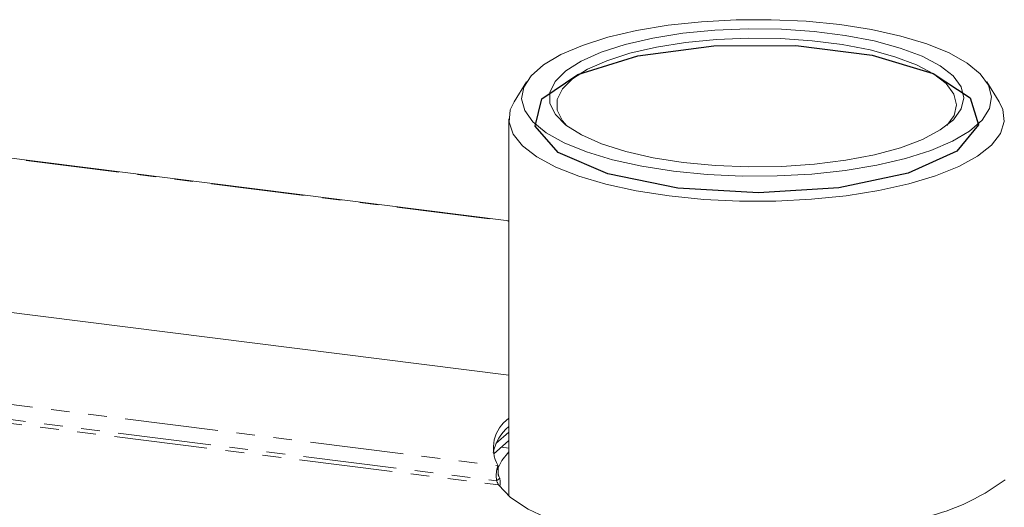
# Model space of a CAD drawing. Units: millimetres. Extents: x -1335 to 5239, y -1231 to -111.
# Drawn here: x -847 to -780, y -368 to -335 of the extents above; entities that cross this region are included whole.
import ezdxf

# ---------------------------------------------------------------- set-up
doc = ezdxf.new("R2010")
doc.units = ezdxf.units.MM
doc.linetypes.add('PHANTOM', pattern=[12.7, 6.35, -1.27, 1.27, -1.27, 1.27, -1.27])
doc.layers.add('ANNOTATION', color=7, linetype='Continuous')

msp = doc.modelspace()

# ---------------------------------------------------------------- linework, layer by layer
at = {"color": 7, "linetype": 'Continuous', "lineweight": 18}
for p, q in [((-813.606, -349.001), (-896.833, -338.515)), ((-812.403, -339.557), (-813.251, -340.913)), ((-780.261, -340.913), (-781.109, -339.557)), ((-813.606, -342.059), (-813.606, -367.708)), ((-813.606, -359.5), (-852.928, -354.546)), ((-813.606, -363.372), (-814.488, -364.15)), ((-814.654, -364.863), (-813.606, -363.938)), ((-813.606, -364.449), (-814.113, -364.385)), ((-814.345, -365.653), (-814.345, -366.219)), ((-814.439, -366.68), (-814.227, -366.493))]:
    msp.add_line(p, q, dxfattribs=at)
at = {"color": 8, "linetype": 'PHANTOM', "lineweight": 18}
for p, q in [((-896.833, -338.554), (-813.606, -349.04)), ((-902.7, -354.521), (-814.345, -365.653)), ((-903.171, -355.501), (-814.439, -366.68)), ((-903.439, -355.727), (-814.313, -366.956))]:
    msp.add_line(p, q, dxfattribs=at)
at = {"color": 7, "linetype": 'Continuous', "lineweight": 18, "flags": 128}
for points in [[(-802.407, -345.629), (-800.116, -345.854), (-797.749, -345.963), (-795.36, -345.953), (-793.003, -345.824), (-790.729, -345.58), (-788.59, -345.225), (-786.633, -344.768), (-784.902, -344.219), (-783.437, -343.591), (-782.268, -342.896), (-781.424, -342.151), (-780.922, -341.373), (-780.773, -340.578), (-780.982, -339.784), (-781.543, -339.01), (-782.444, -338.273), (-783.664, -337.588), (-785.177, -336.972), (-786.949, -336.438), (-788.939, -335.998), (-791.105, -335.661), (-793.396, -335.436), (-795.763, -335.327), (-798.152, -335.337), (-800.509, -335.466), (-802.783, -335.71), (-804.922, -336.065), (-806.879, -336.522), (-808.609, -337.071), (-810.075, -337.7), (-811.243, -338.394), (-812.088, -339.139), (-812.59, -339.918), (-812.739, -340.712), (-812.53, -341.506), (-811.969, -342.28), (-811.068, -343.017), (-809.848, -343.702), (-808.335, -344.318), (-806.563, -344.852), (-804.572, -345.293), (-802.407, -345.629)], [(-801.741, -345.041), (-803.792, -344.718), (-805.661, -344.289), (-807.299, -343.766), (-808.665, -343.161), (-809.721, -342.492), (-810.442, -341.775), (-810.809, -341.029), (-810.812, -340.272), (-810.45, -339.525), (-809.734, -338.808), (-808.682, -338.138), (-807.32, -337.532), (-805.686, -337.008), (-803.82, -336.577), (-801.771, -336.252), (-799.592, -336.041), (-797.34, -335.949), (-795.072, -335.979), (-792.848, -336.129), (-790.726, -336.397), (-788.759, -336.774), (-787, -337.252), (-785.493, -337.817), (-784.278, -338.456), (-783.387, -339.152), (-782.841, -339.886), (-782.656, -340.64), (-782.836, -341.394), (-783.377, -342.128), (-784.264, -342.825), (-785.474, -343.464), (-786.977, -344.031), (-788.733, -344.51), (-790.697, -344.889), (-792.818, -345.158), (-795.041, -345.31), (-797.308, -345.341), (-799.561, -345.251), (-801.741, -345.041)], [(-783.817, -342.513), (-783.33, -341.839), (-783.156, -341.111), (-783.335, -340.384), (-783.861, -339.676), (-784.721, -339.005), (-785.893, -338.389), (-787.346, -337.843), (-789.043, -337.383), (-790.94, -337.019), (-792.987, -336.761), (-795.132, -336.616), (-797.319, -336.587), (-799.491, -336.676), (-801.593, -336.88), (-803.569, -337.193), (-805.369, -337.608), (-806.946, -338.114), (-808.259, -338.698), (-809.274, -339.344), (-809.964, -340.037), (-810.313, -340.757), (-810.311, -341.486), (-809.957, -342.206), (-809.695, -342.513)], [(-802.713, -347.313), (-804.945, -346.968), (-807.002, -346.518), (-808.84, -345.974), (-810.421, -345.345), (-811.711, -344.647), (-812.682, -343.894), (-813.314, -343.101), (-813.592, -342.286), (-813.512, -341.467), (-813.251, -340.913)], [(-780.261, -340.913), (-780.014, -341.423), (-779.915, -342.242), (-780.174, -343.058), (-780.787, -343.852), (-781.74, -344.608), (-783.014, -345.309), (-784.58, -345.942), (-786.405, -346.491), (-788.452, -346.946), (-790.675, -347.297), (-793.028, -347.537), (-795.46, -347.659), (-797.92, -347.663), (-800.355, -347.546), (-802.713, -347.313)], [(-813.606, -364.712), (-814.084, -365.289), (-814.404, -365.939)], [(-814.313, -366.956), (-813.486, -367.808), (-812.287, -368.61), (-810.744, -369.343), (-808.891, -369.992), (-806.768, -370.541), (-804.424, -370.979), (-801.911, -371.295), (-799.284, -371.484), (-796.602, -371.54), (-793.925, -371.462), (-791.313, -371.252), (-788.824, -370.915), (-786.512, -370.459)]]:
    msp.add_lwpolyline(points, dxfattribs=at)
at = {"color": 7, "linetype": 'Continuous', "lineweight": 18}
for centre, radius, start, end in [((-812.198, -364.449), 2.461, 124.89503, 209.2848), ((-811.652, -365.377), 3.08, 129.37349, 168.53012), ((-788.698, -354.776), 14.769, 281.42257, 306.79112)]:
    msp.add_arc(centre, radius, start, end, dxfattribs=at)
for points in [[(-814.345, -365.653), (-814.366, -365.699), (-814.409, -365.791), (-814.455, -366.054), (-814.474, -366.367), (-814.451, -366.576), (-814.439, -366.68)], [(-814.345, -366.219), (-814.338, -366.232), (-814.325, -366.258), (-814.302, -366.328), (-814.271, -366.41), (-814.242, -366.466), (-814.227, -366.493)], [(-814.439, -366.68), (-814.424, -366.708), (-814.393, -366.764), (-814.36, -366.846), (-814.334, -366.917), (-814.32, -366.943), (-814.313, -366.956)]]:
    msp.add_open_spline(points, degree=3, dxfattribs=at)
for points, knots in [([(-814.312, -366.298), (-814.317, -366.281), (-814.328, -366.246), (-814.338, -366.191), (-814.344, -366.135), (-814.344, -366.1), (-814.345, -366.083)], [0, 0, 0, 0, 0.225472, 0.466497, 0.724312, 1, 1, 1, 1]), ([(-814.227, -366.493), (-814.214, -366.599), (-814.191, -366.786), (-814.203, -366.965), (-814.209, -367.044)], [0, 0, 0, 0, 0.563185, 1, 1, 1, 1])]:
    msp.add_open_spline(points, degree=3, knots=knots, dxfattribs=at)
at = {"layer": 'ANNOTATION', "flags": 128}
msp.add_lwpolyline([(-802.111, -346.782), (-806.867, -345.818), (-810.258, -344.347), (-811.825, -342.566), (-811.357, -340.718), (-808.917, -339.05), (-804.835, -337.789), (-799.662, -337.104), (-794.096, -337.089), (-788.889, -337.745), (-784.745, -338.984), (-782.223, -340.638), (-781.664, -342.484), (-783.143, -344.272), (-786.46, -345.762), (-791.169, -346.752), (-796.631, -347.108), (-802.111, -346.782)], dxfattribs=at)

doc.saveas('drawing.dxf')
